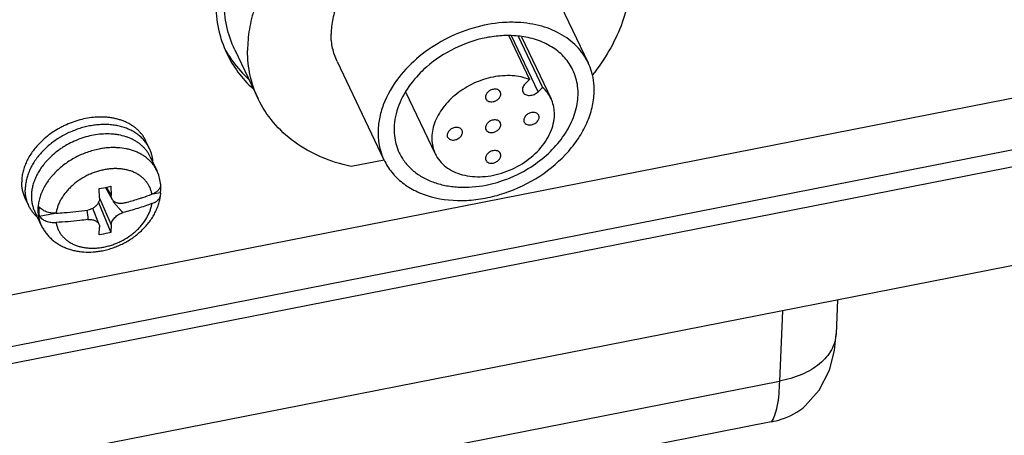
# Paper-space layout '10004647598_1_3' of a CAD drawing. Units: inches. Extents: x 0 to 34, y 0 to 22.
# Drawn here: x 6.4 to 8.8, y 6.4 to 7.4 of the extents above; entities that cross this region are included whole.
import ezdxf

# ---------------------------------------------------------------- set-up
doc = ezdxf.new("R2010")
doc.units = ezdxf.units.IN
doc.header["$LTSCALE"] = 1.87
doc.header["$MEASUREMENT"] = 0
doc.layers.get('0').update_dxf_attribs({"linetype": 'CONTINUOUS'})
for name, color, linetype in [('AXIS_PART', 7, 'CONTINUOUS'), ('GEOM_DATUMS', 7, 'CONTINUOUS'), ('SURF_PART', 7, 'CONTINUOUS')]:
    doc.layers.add(name, color=color, linetype=linetype)

psp = doc.layouts.new('10004647598_1_3')

# ---------------------------------------------------------------- linework, layer by layer
at = {"color": 7, "linetype": 'CONTINUOUS'}
for p, q in [((7.6387, 7.3303), (7.7111, 7.1781)), ((6.2118, 6.6622), (9.0049, 7.2111)), ((7.3541, 7.1953), (7.4266, 7.0429)), ((5.9002, 6.4744), (9.2106, 7.1249)), ((6.725, 7.0557), (6.7163, 7.0741)), ((6.7271, 7.0351), (6.7431, 7.0015)), ((7.301, 7.0274), (7.2201, 7.0115)), ((7.3009, 7.0276), (7.301, 7.0274)), ((7.3009, 7.0276), (7.301, 7.0274)), ((6.6169, 6.96), (6.6302, 6.9628)), ((6.6302, 6.9628), (6.6311, 6.94)), ((6.7524, 6.9691), (6.7525, 6.9658)), ((6.6017, 6.9572), (6.6169, 6.96)), ((6.6025, 6.9344), (6.6017, 6.9572)), ((6.6169, 6.9601), (6.6337, 6.9308)), ((6.6191, 6.9605), (6.6311, 6.94)), ((6.7332, 6.9442), (6.7521, 6.9479)), ((6.4288, 6.9148), (6.4201, 6.9332)), ((6.6, 6.9233), (6.6302, 6.8493)), ((6.6025, 6.934), (6.6311, 6.8684)), ((6.6366, 6.9252), (6.6382, 6.9255)), ((6.4435, 6.9003), (6.4595, 6.8666)), ((6.4542, 6.8893), (6.4931, 6.897)), ((6.6014, 6.869), (6.5856, 6.9087)), ((6.6014, 6.869), (6.6022, 6.8662)), ((6.6022, 6.8662), (6.6025, 6.8628)), ((6.6311, 6.8684), (6.6302, 6.8493)), ((6.6017, 6.8437), (6.6025, 6.8628)), ((8.4145, 6.6836), (8.4109, 6.6005)), ((8.2792, 6.657), (8.2717, 6.4843)), ((6.5524, 6.1465), (8.2717, 6.4843)), ((8.2517, 6.3842), (6.534, 6.0467))]:
    psp.add_line(p, q, dxfattribs=at)
psp.add_lwpolyline([(8.3354, 6.4232), (8.3694, 6.4622), (8.3944, 6.5115), (8.4068, 6.5597), (8.4109, 6.6005)], dxfattribs=at)
for centre, radius, start, end in [((7.6086, 7.0375), 0.2958, 99.9896, 101.1189), ((6.645, 6.9558), 0.1082, 7.045, 7.8081)]:
    psp.add_arc(centre, radius, start, end, dxfattribs=at)
psp.add_ellipse((6.6426, 6.9063), major_axis=(0.0244, 0.0116), ratio=0.732572, start_param=1.414432, end_param=1.470259, dxfattribs=at)
for points, knots in [([(7.2201, 7.6811), (7.1826, 7.6582), (7.1138, 7.6061), (7.0444, 7.5254), (7.004, 7.4555), (6.9823, 7.4027), (6.969, 7.3495), (6.9659, 7.3138), (6.9659, 7.2963)], [0, 0, 0, 0, 0.274234, 0.535005, 0.658685, 0.777281, 0.890887, 1, 1, 1, 1]), ([(7.9071, 7.4813), (7.9071, 7.4607), (7.9027, 7.4183), (7.8842, 7.3556), (7.8543, 7.2939), (7.8277, 7.2553), (7.8129, 7.2365)], [0, 0, 0, 0, 0.231965, 0.475412, 0.731502, 1, 1, 1, 1]), ([(7.5922, 7.3649), (7.5677, 7.3631), (7.5185, 7.3539), (7.4489, 7.3255), (7.3866, 7.2843), (7.3519, 7.2491), (7.3372, 7.2301)], [0, 0, 0, 0, 0.248377, 0.50353, 0.756826, 1, 1, 1, 1]), ([(7.6222, 7.3656), (7.6197, 7.3657), (7.6097, 7.3658), (7.5997, 7.3654), (7.5922, 7.3649)], [0, 0, 0, 0, 0.247458, 1, 1, 1, 1]), ([(7.8022, 7.266), (7.7987, 7.2734), (7.7904, 7.2878), (7.7688, 7.3138), (7.733, 7.3405), (7.6805, 7.3604), (7.642, 7.3652), (7.6222, 7.3656)], [0, 0, 0, 0, 0.113734, 0.228872, 0.467551, 0.72388, 1, 1, 1, 1]), ([(7.5516, 7.3278), (7.5248, 7.3225), (7.4724, 7.3046), (7.4262, 7.2742), (7.4057, 7.2563)], [0, 0, 0, 0, 0.500636, 1, 1, 1, 1]), ([(7.6074, 7.3331), (7.6033, 7.3332), (7.5865, 7.3329), (7.5698, 7.331), (7.5573, 7.3288)], [0, 0, 0, 0, 0.245618, 1, 1, 1, 1]), ([(7.639, 7.3308), (7.6364, 7.3312), (7.6259, 7.3325), (7.6153, 7.3331), (7.6074, 7.3331)], [0, 0, 0, 0, 0.246284, 1, 1, 1, 1]), ([(7.7649, 7.2483), (7.7597, 7.2592), (7.7458, 7.2801), (7.7164, 7.3049), (7.68, 7.3225), (7.653, 7.3289), (7.639, 7.3308)], [0, 0, 0, 0, 0.232267, 0.472799, 0.727736, 1, 1, 1, 1]), ([(6.9921, 7.1774), (6.9834, 7.1957), (6.9701, 7.2347), (6.9659, 7.2757), (6.9659, 7.2963)], [0, 0, 0, 0, 0.494231, 1, 1, 1, 1]), ([(7.4057, 7.2563), (7.4005, 7.2518), (7.381, 7.2335), (7.3641, 7.2124), (7.3538, 7.1954)], [0, 0, 0, 0, 0.258076, 1, 1, 1, 1]), ([(7.8126, 7.2369), (7.8119, 7.2395), (7.8093, 7.2494), (7.8056, 7.2591), (7.8022, 7.266)], [0, 0, 0, 0, 0.251268, 1, 1, 1, 1]), ([(7.3372, 7.2301), (7.3215, 7.2098), (7.3022, 7.1767), (7.2885, 7.1294), (7.2862, 7.106), (7.2862, 7.0946)], [0, 0, 0, 0, 0.523442, 0.767358, 1, 1, 1, 1]), ([(7.5516, 6.9659), (7.588, 6.973), (7.641, 6.9939), (7.7002, 7.0375), (7.7365, 7.0763), (7.7626, 7.1191), (7.7771, 7.1639), (7.7787, 7.2081), (7.7708, 7.2358), (7.7649, 7.2483)], [0, 0, 0, 0, 0.277743, 0.415743, 0.548277, 0.672922, 0.788721, 0.896692, 1, 1, 1, 1]), ([(7.817, 7.199), (7.817, 7.2022), (7.8167, 7.215), (7.8148, 7.2277), (7.8126, 7.2369)], [0, 0, 0, 0, 0.253529, 1, 1, 1, 1]), ([(7.301, 7.0274), (7.3061, 7.0167), (7.3192, 6.9961), (7.3459, 6.9702), (7.3789, 6.9499), (7.431, 6.9306), (7.4901, 6.9254), (7.5503, 6.9328), (7.6121, 6.9491), (7.6846, 6.9841), (7.7452, 7.0356), (7.7817, 7.0839), (7.8017, 7.1216), (7.8141, 7.1601), (7.817, 7.1863), (7.817, 7.199)], [0, 0, 0, 0, 0.051856, 0.105034, 0.160604, 0.219236, 0.345797, 0.413442, 0.482944, 0.623495, 0.759974, 0.824738, 0.886357, 0.944687, 1, 1, 1, 1]), ([(7.3538, 7.1954), (7.3436, 7.1786), (7.3317, 7.1516), (7.3254, 7.1143), (7.3255, 7.0961), (7.3265, 7.0873)], [0, 0, 0, 0, 0.521445, 0.765503, 1, 1, 1, 1]), ([(7.2201, 7.0115), (7.1945, 7.0171), (7.1456, 7.0324), (7.0802, 7.069), (7.0274, 7.1175), (7.0019, 7.1568), (6.9921, 7.1774)], [0, 0, 0, 0, 0.269457, 0.523487, 0.765195, 1, 1, 1, 1]), ([(6.5921, 7.1325), (6.5792, 7.1316), (6.5598, 7.1282), (6.5348, 7.1202), (6.5194, 7.1137), (6.5075, 7.1077), (6.4959, 7.1012), (6.4821, 7.0921), (6.4667, 7.0799), (6.4574, 7.0709), (6.453, 7.0663)], [0, 0, 0, 0, 0.24641, 0.372707, 0.499874, 0.563527, 0.627069, 0.753354, 0.877921, 1, 1, 1, 1]), ([(6.7163, 7.0741), (6.7151, 7.0765), (6.7126, 7.0813), (6.7081, 7.0882), (6.7029, 7.0946), (6.6972, 7.1007), (6.6908, 7.1062), (6.6839, 7.1113), (6.6765, 7.116), (6.6685, 7.1201), (6.6601, 7.1236), (6.6513, 7.1266), (6.6421, 7.1291), (6.6326, 7.131), (6.6228, 7.1323), (6.6127, 7.133), (6.6025, 7.1331), (6.5956, 7.1328), (6.5921, 7.1325)], [0, 0, 0, 0, 0.055765, 0.11175, 0.168166, 0.225211, 0.28307, 0.341901, 0.401839, 0.462993, 0.525441, 0.589238, 0.654406, 0.720947, 0.788834, 0.85802, 0.928438, 1, 1, 1, 1]), ([(6.725, 7.0557), (6.7235, 7.0588), (6.721, 7.0635), (6.717, 7.0693), (6.7127, 7.075), (6.7066, 7.0816), (6.6984, 7.0889), (6.6892, 7.0953), (6.6791, 7.1008), (6.6682, 7.1055), (6.6567, 7.1093), (6.6446, 7.112), (6.6319, 7.1139), (6.6188, 7.1147), (6.6054, 7.1145), (6.5918, 7.1134), (6.5781, 7.1112), (6.5643, 7.1081), (6.5507, 7.1041), (6.5373, 7.0991), (6.5241, 7.0933), (6.5114, 7.0866), (6.4992, 7.0792), (6.4875, 7.0711), (6.4731, 7.0594), (6.46, 7.0465), (6.45, 7.0343), (6.4449, 7.0271), (6.4401, 7.02), (6.4348, 7.0108), (6.4295, 6.9996), (6.4254, 6.9883), (6.4224, 6.9769), (6.4205, 6.9656), (6.4201, 6.9581), (6.4201, 6.9544)], [0, 0, 0, 0, 0.02584, 0.038819, 0.051861, 0.078202, 0.105019, 0.132435, 0.16055, 0.189433, 0.219126, 0.249644, 0.280978, 0.313093, 0.345934, 0.379429, 0.413491, 0.448018, 0.4829, 0.518019, 0.553253, 0.588475, 0.623561, 0.658388, 0.692841, 0.760154, 0.792871, 0.80896, 0.824857, 0.856049, 0.886422, 0.915968, 0.944711, 0.972704, 1, 1, 1, 1]), ([(6.6119, 7.0913), (6.6055, 7.091), (6.5926, 7.0896), (6.5733, 7.0856), (6.5543, 7.0796), (6.5358, 7.0719), (6.521, 7.064), (6.5097, 7.0569), (6.4936, 7.0457), (6.4814, 7.0347), (6.4727, 7.0251)], [0, 0, 0, 0, 0.121803, 0.246328, 0.37274, 0.500116, 0.627496, 0.690903, 0.753952, 1, 1, 1, 1]), ([(6.7271, 7.0351), (6.726, 7.0374), (6.7236, 7.0419), (6.7194, 7.0483), (6.7146, 7.0544), (6.7093, 7.06), (6.7034, 7.0653), (6.697, 7.0701), (6.6901, 7.0745), (6.6828, 7.0784), (6.675, 7.0819), (6.664, 7.0858), (6.6524, 7.0887), (6.6404, 7.0905), (6.6278, 7.0916), (6.6183, 7.0916), (6.6119, 7.0913)], [0, 0, 0, 0, 0.055969, 0.112147, 0.168739, 0.225935, 0.283914, 0.34283, 0.402815, 0.463976, 0.526396, 0.590129, 0.721557, 0.78931, 0.858353, 1, 1, 1, 1]), ([(7.2862, 7.0946), (7.2862, 7.083), (7.2885, 7.0599), (7.296, 7.0379), (7.3009, 7.0276)], [0, 0, 0, 0, 0.505757, 1, 1, 1, 1]), ([(7.3265, 7.0873), (7.3273, 7.08), (7.33, 7.0656), (7.3352, 7.0519), (7.3383, 7.0453)], [0, 0, 0, 0, 0.503295, 1, 1, 1, 1]), ([(6.453, 7.0663), (6.4465, 7.0594), (6.4349, 7.045), (6.4236, 7.0252), (6.4173, 7.0089), (6.4139, 6.9968), (6.4118, 6.9848), (6.4113, 6.9768), (6.4113, 6.9728)], [0, 0, 0, 0, 0.270574, 0.527615, 0.650829, 0.770473, 0.886781, 1, 1, 1, 1]), ([(6.6013, 7.0543), (6.5963, 7.0534), (6.5865, 7.051), (6.5719, 7.0464), (6.5576, 7.0408), (6.5437, 7.0341), (6.5304, 7.0264), (6.5178, 7.0179), (6.506, 7.0085), (6.495, 6.9984), (6.4867, 6.9895), (6.4807, 6.9821), (6.4724, 6.971), (6.4642, 6.9573), (6.4574, 6.9409), (6.4538, 6.9288), (6.4516, 6.9166), (6.4511, 6.9085), (6.4511, 6.9046)], [0, 0, 0, 0, 0.066353, 0.133438, 0.20093, 0.268551, 0.335997, 0.402968, 0.469182, 0.534373, 0.598305, 0.62974, 0.660788, 0.780638, 0.837991, 0.893592, 0.947548, 1, 1, 1, 1]), ([(6.7431, 7.0015), (6.7418, 7.0042), (6.739, 7.0094), (6.7339, 7.0168), (6.728, 7.0237), (6.7214, 7.03), (6.7141, 7.0358), (6.706, 7.041), (6.6974, 7.0455), (6.6882, 7.0493), (6.6785, 7.0525), (6.6648, 7.0558), (6.6504, 7.0576), (6.6357, 7.058), (6.6243, 7.0576), (6.6128, 7.0564), (6.6051, 7.0551), (6.6013, 7.0543)], [0, 0, 0, 0, 0.054621, 0.109521, 0.164966, 0.221206, 0.278459, 0.336909, 0.3967, 0.457939, 0.520688, 0.584975, 0.717993, 0.78668, 0.85667, 0.927845, 1, 1, 1, 1]), ([(6.7336, 7.0224), (6.7334, 7.0253), (6.7328, 7.0311), (6.731, 7.0396), (6.7285, 7.0478), (6.7263, 7.0531), (6.725, 7.0557)], [0, 0, 0, 0, 0.253652, 0.504245, 0.752664, 1, 1, 1, 1]), ([(7.3383, 7.0453), (7.3421, 7.0373), (7.3516, 7.0218), (7.3706, 7.0017), (7.3939, 6.9852), (7.4209, 6.9726), (7.451, 6.9642), (7.4949, 6.9587), (7.5291, 6.9614), (7.5516, 6.9659)], [0, 0, 0, 0, 0.109515, 0.221208, 0.336936, 0.458015, 0.585126, 0.718315, 1, 1, 1, 1]), ([(6.4727, 7.0251), (6.4697, 7.0219), (6.4641, 7.0152), (6.4566, 7.0047), (6.4501, 6.9939), (6.4447, 6.9828), (6.4405, 6.9716), (6.4374, 6.9604), (6.4356, 6.9493), (6.4351, 6.9419), (6.4351, 6.9382)], [0, 0, 0, 0, 0.136652, 0.270202, 0.400408, 0.527123, 0.650299, 0.770013, 0.886495, 1, 1, 1, 1]), ([(6.6134, 7.0034), (6.6098, 7.0027), (6.6026, 7.0011), (6.592, 6.9978), (6.5816, 6.9938), (6.568, 6.9876), (6.5551, 6.98), (6.5432, 6.9713), (6.5349, 6.9643), (6.5272, 6.9568), (6.5179, 6.9464), (6.5101, 6.9353), (6.5039, 6.9236), (6.5002, 6.9148), (6.4975, 6.9059), (6.4963, 6.8999), (6.4958, 6.897)], [0, 0, 0, 0, 0.065456, 0.131605, 0.198164, 0.264901, 0.397826, 0.46359, 0.52855, 0.592493, 0.655228, 0.776372, 0.834669, 0.891352, 0.94645, 1, 1, 1, 1]), ([(6.731, 6.9432), (6.7305, 6.9459), (6.7294, 6.9513), (6.7266, 6.9591), (6.7229, 6.9665), (6.7184, 6.9734), (6.7138, 6.9787), (6.7098, 6.9826), (6.7055, 6.9864), (6.6996, 6.9907), (6.6919, 6.9952), (6.6835, 6.999), (6.6746, 7.002), (6.6652, 7.0042), (6.6553, 7.0057), (6.6451, 7.0063), (6.6347, 7.0062), (6.624, 7.0053), (6.617, 7.0041), (6.6134, 7.0034)], [0, 0, 0, 0, 0.056236, 0.111969, 0.167545, 0.223372, 0.279831, 0.308417, 0.337287, 0.395991, 0.456206, 0.518107, 0.581799, 0.647326, 0.71467, 0.783751, 0.854448, 0.926616, 1, 1, 1, 1]), ([(6.7523, 6.9705), (6.7515, 6.9759), (6.7493, 6.9865), (6.7454, 6.9966), (6.7431, 7.0015)], [0, 0, 0, 0, 0.500607, 1, 1, 1, 1]), ([(6.4201, 6.9332), (6.4186, 6.9362), (6.4161, 6.9425), (6.4133, 6.9523), (6.4117, 6.9625), (6.4113, 6.9694), (6.4113, 6.9728)], [0, 0, 0, 0, 0.246382, 0.494272, 0.745127, 1, 1, 1, 1]), ([(6.7525, 6.9658), (6.7525, 6.9652), (6.7524, 6.9641), (6.7519, 6.9618), (6.7508, 6.9589), (6.7489, 6.9556), (6.7463, 6.9526), (6.7432, 6.9497), (6.7396, 6.9472), (6.7354, 6.945), (6.7325, 6.9437), (6.731, 6.9432)], [0, 0, 0, 0, 0.05267, 0.105833, 0.21462, 0.328374, 0.448457, 0.575652, 0.710178, 0.851865, 1, 1, 1, 1]), ([(6.7521, 6.9479), (6.7525, 6.9509), (6.7529, 6.9569), (6.7528, 6.9629), (6.7526, 6.9659)], [0, 0, 0, 0, 0.504712, 1, 1, 1, 1]), ([(6.4288, 6.9148), (6.4274, 6.9178), (6.4249, 6.9241), (6.4221, 6.9339), (6.4205, 6.944), (6.4201, 6.9509), (6.4201, 6.9544)], [0, 0, 0, 0, 0.246382, 0.494272, 0.745127, 1, 1, 1, 1]), ([(6.6095, 6.8046), (6.6139, 6.8055), (6.6227, 6.8076), (6.6357, 6.8116), (6.6485, 6.8166), (6.665, 6.8243), (6.6845, 6.836), (6.702, 6.8503), (6.7145, 6.863), (6.723, 6.873), (6.7306, 6.8836), (6.7372, 6.8946), (6.7428, 6.906), (6.7473, 6.9178), (6.7506, 6.9297), (6.752, 6.9378), (6.7525, 6.9419)], [0, 0, 0, 0, 0.064142, 0.128716, 0.193525, 0.258426, 0.387786, 0.515635, 0.57872, 0.641099, 0.702723, 0.763574, 0.823669, 0.883055, 0.941802, 1, 1, 1, 1]), ([(6.6337, 6.9308), (6.6333, 6.9315), (6.6326, 6.9329), (6.6318, 6.9352), (6.6313, 6.9376), (6.6312, 6.9392), (6.6311, 6.94)], [0, 0, 0, 0, 0.244428, 0.491613, 0.743132, 1, 1, 1, 1]), ([(6.7008, 6.9329), (6.7034, 6.9337), (6.7135, 6.937), (6.7235, 6.9404), (6.731, 6.9432)], [0, 0, 0, 0, 0.251576, 1, 1, 1, 1]), ([(6.731, 6.9202), (6.7324, 6.9207), (6.7353, 6.9219), (6.7393, 6.9241), (6.7429, 6.9265), (6.7459, 6.9292), (6.7485, 6.9321), (6.7502, 6.9348), (6.7512, 6.9369), (6.7518, 6.9386), (6.7522, 6.9402), (6.7524, 6.9413), (6.7525, 6.9419)], [0, 0, 0, 0, 0.147406, 0.288647, 0.423028, 0.550363, 0.670802, 0.784992, 0.840138, 0.894204, 0.947409, 1, 1, 1, 1]), ([(6.7525, 6.9419), (6.7526, 6.9429), (6.7526, 6.9449), (6.7524, 6.9469), (6.7521, 6.9479)], [0, 0, 0, 0, 0.498759, 1, 1, 1, 1]), ([(6.4501, 6.8864), (6.4478, 6.8885), (6.4436, 6.8927), (6.4379, 6.8996), (6.4329, 6.9069), (6.4301, 6.9121), (6.4288, 6.9148)], [0, 0, 0, 0, 0.253842, 0.504431, 0.752787, 1, 1, 1, 1]), ([(6.4351, 6.9382), (6.4351, 6.9349), (6.4355, 6.9283), (6.4371, 6.9185), (6.4397, 6.9092), (6.4421, 6.9032), (6.4435, 6.9003)], [0, 0, 0, 0, 0.254897, 0.505733, 0.75361, 1, 1, 1, 1]), ([(6.6025, 6.9344), (6.6025, 6.9332), (6.6024, 6.9307), (6.6016, 6.927), (6.6001, 6.9234), (6.5975, 6.9187), (6.5928, 6.9133), (6.5882, 6.91), (6.5856, 6.9086)], [0, 0, 0, 0, 0.113255, 0.229554, 0.349425, 0.473119, 0.730906, 1, 1, 1, 1]), ([(6.6134, 6.8137), (6.617, 6.8144), (6.6242, 6.8161), (6.6348, 6.8193), (6.6453, 6.8233), (6.6588, 6.8295), (6.6717, 6.8371), (6.6836, 6.8458), (6.692, 6.8528), (6.6997, 6.8603), (6.7089, 6.8707), (6.7167, 6.8819), (6.7229, 6.8936), (6.7266, 6.9024), (6.7293, 6.9112), (6.7305, 6.9172), (6.731, 6.9202)], [0, 0, 0, 0, 0.065456, 0.131605, 0.198164, 0.264901, 0.397826, 0.46359, 0.52855, 0.592493, 0.655228, 0.776372, 0.834669, 0.891352, 0.94645, 1, 1, 1, 1]), ([(6.6602, 6.9213), (6.6588, 6.921), (6.6561, 6.9206), (6.652, 6.9205), (6.6481, 6.921), (6.6444, 6.9219), (6.641, 6.9234), (6.6381, 6.9254), (6.6356, 6.9279), (6.6342, 6.9298), (6.6337, 6.9308)], [0, 0, 0, 0, 0.140355, 0.276032, 0.40664, 0.532255, 0.653334, 0.770766, 0.88581, 1, 1, 1, 1]), ([(6.6602, 6.8984), (6.6599, 6.8986), (6.6593, 6.8991), (6.6584, 6.8999), (6.6575, 6.9007), (6.6564, 6.9017), (6.6551, 6.9031), (6.6535, 6.9047), (6.652, 6.9064), (6.6501, 6.9086), (6.6476, 6.9115), (6.6448, 6.9149), (6.642, 6.9183), (6.6393, 6.9217), (6.6375, 6.924), (6.6366, 6.9252)], [0, 0, 0, 0, 0.033798, 0.06684, 0.09942, 0.131682, 0.195547, 0.258805, 0.321636, 0.384146, 0.508445, 0.632033, 0.755087, 0.877718, 1, 1, 1, 1]), ([(6.6602, 6.9213), (6.6637, 6.9222), (6.6773, 6.9258), (6.6908, 6.9297), (6.7008, 6.9329)], [0, 0, 0, 0, 0.251769, 1, 1, 1, 1]), ([(6.731, 6.9202), (6.7195, 6.916), (6.6961, 6.9081), (6.6723, 6.9014), (6.6602, 6.8984)], [0, 0, 0, 0, 0.495516, 1, 1, 1, 1]), ([(6.4511, 6.9046), (6.4511, 6.9012), (6.4515, 6.8946), (6.4531, 6.8849), (6.4557, 6.8755), (6.4581, 6.8695), (6.4595, 6.8666)], [0, 0, 0, 0, 0.254897, 0.505733, 0.75361, 1, 1, 1, 1]), ([(6.4542, 6.9123), (6.4537, 6.9084), (6.4533, 6.9008), (6.4537, 6.8931), (6.4542, 6.8893)], [0, 0, 0, 0, 0.505871, 1, 1, 1, 1]), ([(6.4958, 6.897), (6.4937, 6.8968), (6.4895, 6.8968), (6.4832, 6.8974), (6.4771, 6.8986), (6.4714, 6.9004), (6.4661, 6.9026), (6.4614, 6.9054), (6.4574, 6.9086), (6.4551, 6.911), (6.4542, 6.9123)], [0, 0, 0, 0, 0.138515, 0.276159, 0.411151, 0.541886, 0.666956, 0.7853, 0.896312, 1, 1, 1, 1]), ([(6.4958, 6.897), (6.5024, 6.8973), (6.5283, 6.8988), (6.5542, 6.9016), (6.5735, 6.9043)], [0, 0, 0, 0, 0.251067, 1, 1, 1, 1]), ([(6.5713, 6.904), (6.5714, 6.9031), (6.5718, 6.9012), (6.5722, 6.8983), (6.5727, 6.8955), (6.5731, 6.8927), (6.5733, 6.8903), (6.5735, 6.8884), (6.5736, 6.887), (6.5737, 6.8856), (6.5737, 6.8842), (6.5737, 6.883), (6.5736, 6.882), (6.5735, 6.8815), (6.5735, 6.8813)], [0, 0, 0, 0, 0.125518, 0.250908, 0.376151, 0.501228, 0.626112, 0.688476, 0.750782, 0.813034, 0.875245, 0.937472, 0.968658, 1, 1, 1, 1]), ([(6.5856, 6.9086), (6.5837, 6.9076), (6.5798, 6.9058), (6.5756, 6.9047), (6.5735, 6.9043)], [0, 0, 0, 0, 0.500312, 1, 1, 1, 1]), ([(6.6311, 6.8684), (6.6312, 6.8699), (6.6316, 6.8722), (6.6325, 6.8752), (6.6339, 6.8783), (6.6363, 6.8821), (6.6399, 6.8863), (6.6443, 6.8903), (6.6492, 6.8937), (6.6545, 6.8964), (6.6583, 6.8978), (6.6602, 6.8984)], [0, 0, 0, 0, 0.10172, 0.1559, 0.212336, 0.331674, 0.45877, 0.591716, 0.728079, 0.865115, 1, 1, 1, 1]), ([(6.4542, 6.8893), (6.4551, 6.8881), (6.4574, 6.8856), (6.4614, 6.8824), (6.4661, 6.8797), (6.4714, 6.8774), (6.4771, 6.8756), (6.4832, 6.8745), (6.4895, 6.8739), (6.4937, 6.8739), (6.4958, 6.874)], [0, 0, 0, 0, 0.103688, 0.2147, 0.333044, 0.458114, 0.588849, 0.723841, 0.861485, 1, 1, 1, 1]), ([(6.4595, 6.8666), (6.461, 6.8635), (6.4643, 6.8573), (6.4702, 6.8487), (6.4769, 6.8406), (6.4844, 6.8332), (6.4925, 6.8265), (6.5014, 6.8206), (6.5107, 6.8154), (6.5206, 6.811), (6.5309, 6.8075), (6.5415, 6.8047), (6.5525, 6.8027), (6.5674, 6.8011), (6.5827, 6.8011), (6.598, 6.8026), (6.6057, 6.8039), (6.6095, 6.8046)], [0, 0, 0, 0, 0.059746, 0.119526, 0.179449, 0.239566, 0.299948, 0.360675, 0.42183, 0.483488, 0.545721, 0.608589, 0.672136, 0.736383, 0.866888, 0.933177, 1, 1, 1, 1]), ([(6.5735, 6.8813), (6.5671, 6.8804), (6.5413, 6.8771), (6.5153, 6.8749), (6.4958, 6.874)], [0, 0, 0, 0, 0.248823, 1, 1, 1, 1]), ([(6.4958, 6.874), (6.4963, 6.8712), (6.4975, 6.8658), (6.5002, 6.858), (6.5039, 6.8506), (6.5084, 6.8437), (6.513, 6.8384), (6.517, 6.8345), (6.5213, 6.8307), (6.5272, 6.8264), (6.5349, 6.8219), (6.5433, 6.8182), (6.5522, 6.8152), (6.5616, 6.8129), (6.5715, 6.8115), (6.5817, 6.8108), (6.5921, 6.8109), (6.6028, 6.8119), (6.6099, 6.813), (6.6134, 6.8137)], [0, 0, 0, 0, 0.056236, 0.111969, 0.167545, 0.223372, 0.279831, 0.308417, 0.337287, 0.395991, 0.456206, 0.518107, 0.581799, 0.647326, 0.71467, 0.783751, 0.854448, 0.926616, 1, 1, 1, 1]), ([(6.5735, 6.8813), (6.575, 6.8815), (6.5782, 6.8816), (6.5828, 6.8813), (6.5871, 6.8805), (6.5911, 6.8791), (6.5946, 6.8772), (6.5971, 6.8752), (6.5987, 6.8735), (6.5998, 6.8721), (6.6007, 6.8706), (6.6012, 6.8695), (6.6014, 6.869)], [0, 0, 0, 0, 0.14598, 0.287105, 0.422107, 0.550207, 0.671185, 0.785496, 0.840569, 0.894493, 0.947536, 1, 1, 1, 1]), ([(6.6302, 6.8493), (6.6279, 6.8488), (6.6184, 6.8467), (6.6088, 6.8449), (6.6017, 6.8437)], [0, 0, 0, 0, 0.249288, 1, 1, 1, 1]), ([(8.4109, 6.6005), (8.4103, 6.587), (8.4016, 6.5585), (8.3705, 6.5236), (8.3257, 6.4976), (8.2905, 6.4876), (8.2717, 6.4843)], [0, 0, 0, 0, 0.209125, 0.441065, 0.705833, 1, 1, 1, 1]), ([(8.2717, 6.4843), (8.2713, 6.4634), (8.2694, 6.4346), (8.2609, 6.4013), (8.2551, 6.3889), (8.2517, 6.3842)], [0, 0, 0, 0, 0.608105, 0.831376, 1, 1, 1, 1]), ([(8.2517, 6.3842), (8.2599, 6.3858), (8.2899, 6.3935), (8.3185, 6.4081), (8.3354, 6.4232)], [0, 0, 0, 0, 0.27089, 1, 1, 1, 1])]:
    psp.add_open_spline(points, degree=3, knots=knots, dxfattribs=at)
at = {"layer": 'AXIS_PART', "color": 7, "linetype": 'CONTINUOUS'}
for p, q in [((7.6072, 7.3324), (7.6582, 7.2252)), ((7.6793, 7.1951), (7.6141, 7.3323)), ((7.6302, 7.3318), (7.6901, 7.2059)), ((7.6582, 7.2252), (7.6474, 7.2144)), ((7.6793, 7.1951), (7.6901, 7.2059))]:
    psp.add_line(p, q, dxfattribs=at)
for centre, radius, start, end in [((7.1532, 7.4322), 0.2766, 208.917, 210.9894), ((7.1537, 7.4325), 0.2772, 210.9892, 211.9669)]:
    psp.add_arc(centre, radius, start, end, dxfattribs=at)
for points, knots in [([(6.8876, 7.4133), (6.8876, 7.3917), (6.892, 7.3489), (6.9059, 7.3082), (6.915, 7.2891)], [0, 0, 0, 0, 0.505699, 1, 1, 1, 1]), ([(6.915, 7.2891), (6.9226, 7.2731), (6.9412, 7.2421), (6.9653, 7.2153), (6.9786, 7.203)], [0, 0, 0, 0, 0.495812, 1, 1, 1, 1]), ([(6.9186, 7.2857), (6.922, 7.2802), (6.9367, 7.2583), (6.9545, 7.2386), (6.9692, 7.2252)], [0, 0, 0, 0, 0.247574, 1, 1, 1, 1]), ([(7.6582, 7.2252), (7.6447, 7.2305), (7.6146, 7.2365), (7.5677, 7.2329), (7.5209, 7.2175), (7.4788, 7.192), (7.4452, 7.1585), (7.4265, 7.1256), (7.4192, 7.0986), (7.4176, 7.079), (7.4199, 7.0602), (7.424, 7.0484), (7.4266, 7.0429)], [0, 0, 0, 0, 0.121112, 0.252922, 0.391185, 0.529798, 0.662567, 0.784949, 0.841937, 0.896308, 0.948692, 1, 1, 1, 1]), ([(7.6474, 7.2144), (7.6459, 7.213), (7.6435, 7.2099), (7.6411, 7.2047), (7.6405, 7.1994), (7.6413, 7.1961), (7.642, 7.1946)], [0, 0, 0, 0, 0.280276, 0.53898, 0.776247, 1, 1, 1, 1]), ([(7.7111, 7.1781), (7.7086, 7.1834), (7.7025, 7.1934), (7.6945, 7.202), (7.6901, 7.2059)], [0, 0, 0, 0, 0.495452, 1, 1, 1, 1]), ([(7.5689, 7.201), (7.5658, 7.2004), (7.56, 7.1981), (7.5533, 7.1923), (7.5501, 7.1859), (7.5499, 7.1808), (7.5506, 7.1785), (7.5511, 7.1774)], [0, 0, 0, 0, 0.278573, 0.548679, 0.788113, 0.896394, 1, 1, 1, 1]), ([(7.5866, 7.1944), (7.586, 7.1957), (7.584, 7.1982), (7.5797, 7.2007), (7.5744, 7.2016), (7.5707, 7.2014), (7.5689, 7.201)], [0, 0, 0, 0, 0.220661, 0.457184, 0.71752, 1, 1, 1, 1]), ([(7.5689, 7.1708), (7.5719, 7.1714), (7.5777, 7.1737), (7.5844, 7.1795), (7.5876, 7.1859), (7.5878, 7.191), (7.5871, 7.1933), (7.5866, 7.1944)], [0, 0, 0, 0, 0.278573, 0.548679, 0.788113, 0.896394, 1, 1, 1, 1]), ([(7.642, 7.1946), (7.6427, 7.1933), (7.6444, 7.1908), (7.6483, 7.1881), (7.6531, 7.1864), (7.6604, 7.1858), (7.6699, 7.188), (7.6766, 7.1924), (7.6793, 7.1951)], [0, 0, 0, 0, 0.103044, 0.211268, 0.328006, 0.454042, 0.725262, 1, 1, 1, 1]), ([(7.5511, 7.1774), (7.5517, 7.1761), (7.5537, 7.1736), (7.558, 7.1712), (7.5633, 7.1702), (7.567, 7.1705), (7.5689, 7.1708)], [0, 0, 0, 0, 0.220661, 0.457184, 0.71752, 1, 1, 1, 1]), ([(7.7194, 7.1437), (7.7192, 7.1497), (7.7176, 7.1616), (7.7136, 7.1728), (7.7111, 7.1781)], [0, 0, 0, 0, 0.504838, 1, 1, 1, 1]), ([(7.4266, 7.0429), (7.4296, 7.0367), (7.4371, 7.0249), (7.4525, 7.0101), (7.4715, 6.9985), (7.5015, 6.9876), (7.5447, 6.9842), (7.5974, 6.9952), (7.6467, 7.0197), (7.681, 7.0497), (7.7012, 7.0777), (7.7121, 7.0994), (7.7185, 7.1216), (7.7197, 7.1365), (7.7194, 7.1437)], [0, 0, 0, 0, 0.051954, 0.105254, 0.160992, 0.219844, 0.346946, 0.484287, 0.625074, 0.761336, 0.825825, 0.887085, 0.945029, 1, 1, 1, 1]), ([(7.663, 7.1441), (7.6599, 7.1435), (7.6541, 7.1412), (7.6474, 7.1354), (7.6442, 7.129), (7.644, 7.1239), (7.6447, 7.1216), (7.6452, 7.1205)], [0, 0, 0, 0, 0.278573, 0.548679, 0.788113, 0.896394, 1, 1, 1, 1]), ([(7.6808, 7.1375), (7.6801, 7.1388), (7.6781, 7.1413), (7.6738, 7.1438), (7.6686, 7.1447), (7.6649, 7.1445), (7.663, 7.1441)], [0, 0, 0, 0, 0.220661, 0.457184, 0.71752, 1, 1, 1, 1]), ([(7.663, 7.1139), (7.666, 7.1145), (7.6718, 7.1168), (7.6786, 7.1226), (7.6817, 7.129), (7.6819, 7.1341), (7.6812, 7.1364), (7.6808, 7.1375)], [0, 0, 0, 0, 0.278573, 0.548679, 0.788113, 0.896394, 1, 1, 1, 1]), ([(7.5689, 7.1256), (7.5658, 7.125), (7.56, 7.1227), (7.5533, 7.1169), (7.5501, 7.1105), (7.5499, 7.1054), (7.5506, 7.1031), (7.5511, 7.102)], [0, 0, 0, 0, 0.278573, 0.548679, 0.788113, 0.896394, 1, 1, 1, 1]), ([(7.5866, 7.119), (7.586, 7.1203), (7.584, 7.1228), (7.5797, 7.1253), (7.5744, 7.1263), (7.5707, 7.126), (7.5689, 7.1256)], [0, 0, 0, 0, 0.220661, 0.457184, 0.71752, 1, 1, 1, 1]), ([(7.5689, 7.0954), (7.5719, 7.096), (7.5777, 7.0983), (7.5844, 7.1041), (7.5876, 7.1105), (7.5878, 7.1156), (7.5871, 7.1179), (7.5866, 7.119)], [0, 0, 0, 0, 0.278573, 0.548679, 0.788113, 0.896394, 1, 1, 1, 1]), ([(7.6452, 7.1205), (7.6458, 7.1192), (7.6478, 7.1167), (7.6521, 7.1143), (7.6574, 7.1133), (7.6611, 7.1136), (7.663, 7.1139)], [0, 0, 0, 0, 0.220661, 0.457184, 0.71752, 1, 1, 1, 1]), ([(7.4747, 7.1071), (7.4717, 7.1065), (7.4659, 7.1042), (7.4592, 7.0984), (7.456, 7.092), (7.4558, 7.0869), (7.4565, 7.0846), (7.457, 7.0836)], [0, 0, 0, 0, 0.278573, 0.548679, 0.788113, 0.896394, 1, 1, 1, 1]), ([(7.457, 7.0836), (7.4576, 7.0822), (7.4596, 7.0797), (7.4639, 7.0773), (7.4691, 7.0763), (7.4729, 7.0766), (7.4747, 7.0769)], [0, 0, 0, 0, 0.220661, 0.457184, 0.71752, 1, 1, 1, 1]), ([(7.4925, 7.1005), (7.4919, 7.1018), (7.4899, 7.1043), (7.4856, 7.1068), (7.4803, 7.1078), (7.4766, 7.1075), (7.4747, 7.1071)], [0, 0, 0, 0, 0.220661, 0.457184, 0.71752, 1, 1, 1, 1]), ([(7.4747, 7.0769), (7.4778, 7.0775), (7.4836, 7.0798), (7.4903, 7.0856), (7.4935, 7.092), (7.4937, 7.0971), (7.493, 7.0994), (7.4925, 7.1005)], [0, 0, 0, 0, 0.278573, 0.548679, 0.788113, 0.896394, 1, 1, 1, 1]), ([(7.5511, 7.102), (7.5517, 7.1007), (7.5537, 7.0982), (7.558, 7.0958), (7.5633, 7.0948), (7.567, 7.0951), (7.5689, 7.0954)], [0, 0, 0, 0, 0.220661, 0.457184, 0.71752, 1, 1, 1, 1]), ([(7.5689, 7.0502), (7.5658, 7.0496), (7.56, 7.0473), (7.5533, 7.0415), (7.5501, 7.0351), (7.5499, 7.03), (7.5506, 7.0277), (7.5511, 7.0267)], [0, 0, 0, 0, 0.278573, 0.548679, 0.788113, 0.896394, 1, 1, 1, 1]), ([(7.5866, 7.0436), (7.586, 7.0449), (7.584, 7.0474), (7.5797, 7.0499), (7.5744, 7.0509), (7.5707, 7.0506), (7.5689, 7.0502)], [0, 0, 0, 0, 0.220661, 0.457184, 0.71752, 1, 1, 1, 1]), ([(7.5689, 7.02), (7.5719, 7.0206), (7.5777, 7.0229), (7.5844, 7.0287), (7.5876, 7.0351), (7.5878, 7.0402), (7.5871, 7.0425), (7.5866, 7.0436)], [0, 0, 0, 0, 0.278573, 0.548679, 0.788113, 0.896394, 1, 1, 1, 1]), ([(7.5511, 7.0267), (7.5517, 7.0253), (7.5537, 7.0228), (7.558, 7.0204), (7.5633, 7.0194), (7.567, 7.0197), (7.5689, 7.02)], [0, 0, 0, 0, 0.220661, 0.457184, 0.71752, 1, 1, 1, 1])]:
    psp.add_open_spline(points, degree=3, knots=knots, dxfattribs=at)
at = {"layer": 'GEOM_DATUMS', "color": 7, "linetype": 'CONTINUOUS'}
for p, q in [((5.9006, 6.4327), (10.094, 7.2567)), ((10.2334, 7.0411), (5.8982, 6.1891))]:
    psp.add_line(p, q, dxfattribs=at)
at = {"layer": 'SURF_PART', "color": 7, "linetype": 'CONTINUOUS'}
for p, q in [((7.6871, 7.508), (7.8022, 7.266)), ((6.9345, 7.2984), (6.9921, 7.1774)), ((7.1858, 7.2696), (7.3009, 7.0276))]:
    psp.add_line(p, q, dxfattribs=at)
for points, knots in [([(7.6871, 7.508), (7.682, 7.5188), (7.669, 7.5394), (7.6423, 7.5653), (7.6093, 7.5856), (7.5572, 7.605), (7.4982, 7.6102), (7.4379, 7.6028), (7.376, 7.5866), (7.3035, 7.5516), (7.2429, 7.5001), (7.2064, 7.4517), (7.1864, 7.4141), (7.174, 7.3755), (7.171, 7.3494), (7.171, 7.3367)], [0, 0, 0, 0, 0.051855, 0.105027, 0.160588, 0.21921, 0.345756, 0.413399, 0.4829, 0.623459, 0.759952, 0.824723, 0.886349, 0.944683, 1, 1, 1, 1]), ([(6.9345, 7.2984), (6.9258, 7.3167), (6.9125, 7.3557), (6.9083, 7.3967), (6.9083, 7.4173)], [0, 0, 0, 0, 0.494231, 1, 1, 1, 1]), ([(7.1858, 7.2696), (7.1809, 7.2799), (7.1734, 7.3019), (7.171, 7.325), (7.171, 7.3367)], [0, 0, 0, 0, 0.494243, 1, 1, 1, 1])]:
    psp.add_open_spline(points, degree=3, knots=knots, dxfattribs=at)

doc.saveas('drawing.dxf')
